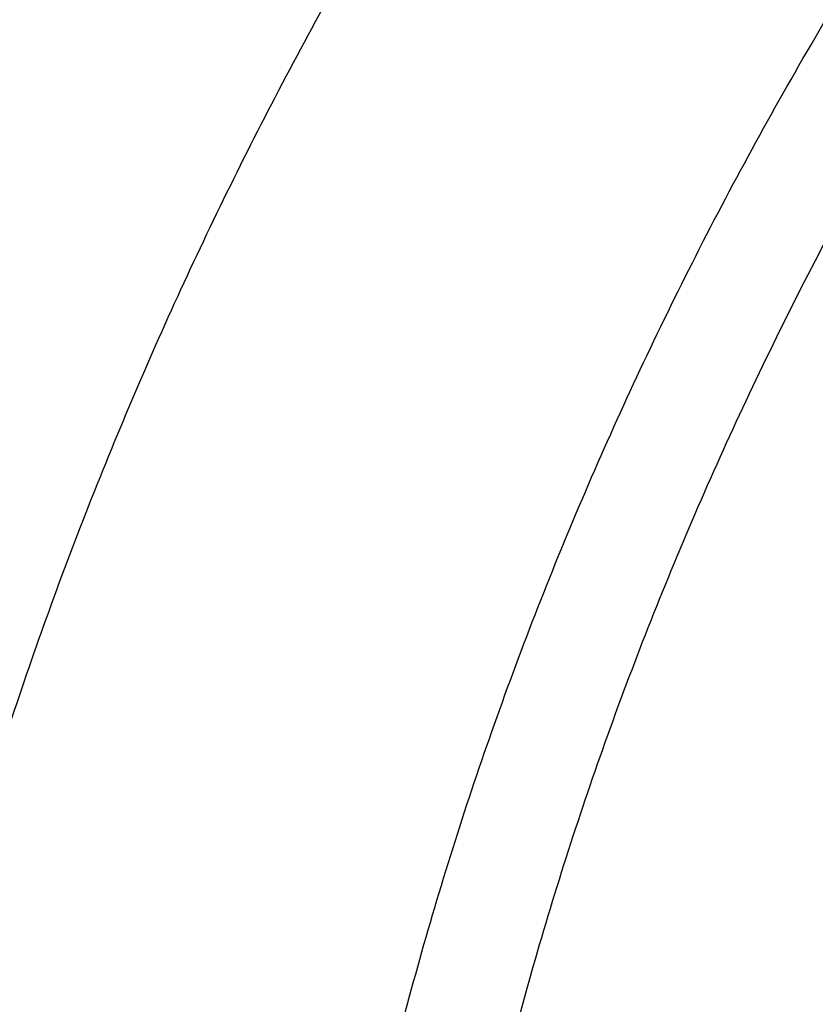
# Model space of a CAD drawing. Units: inches. Extents: x 0 to 11, y 0 to 8.5.
# Drawn here: x 4.4 to 4.4, y 5.7 to 5.8 of the extents above; entities that cross this region are included whole.
import ezdxf

# ---------------------------------------------------------------- set-up
doc = ezdxf.new("R2010")
doc.units = ezdxf.units.IN
doc.header["$LTSCALE"] = 0.605
doc.header["$MEASUREMENT"] = 0
doc.layers.get('0').update_dxf_attribs({"linetype": 'CONTINUOUS'})

msp = doc.modelspace()

# ---------------------------------------------------------------- linework, layer by layer
at = {"color": 7, "linetype": 'Continuous'}
for points, knots in [([(4.8889363354, 6.230072811799999), (4.8763107669, 6.230072811799999), (4.8510721574, 6.229633490599999), (4.8132986558, 6.2276576837), (4.775704463, 6.224369733500001), (4.7383795125, 6.2197772155), (4.7014122974, 6.2138906985), (4.6648906236, 6.2067237042), (4.6289011363, 6.1982926667), (4.5935291826, 6.188616869600001), (4.5588585937, 6.1777183832), (4.5249714992, 6.1656219925), (4.491948149700001, 6.152355110599999), (4.4598667478, 6.137947698300001), (4.4288033029, 6.122432172000001), (4.398831481, 6.1058433019), (4.370022536600001, 6.0882181711), (4.3424450259, 6.069595920199999), (4.3161654101, 6.0500182889), (4.2953162624, 6.0328746354), (4.2793564986, 6.0187214083), (4.2677969008, 6.007937886900001), (4.256607502400001, 5.9969499629), (4.2422490817, 5.9820950703), (4.2252463001, 5.9630489218), (4.2094373788, 5.9432526869), (4.1976208407, 5.9270849934), (4.1892064, 5.9148462086), (4.1812123413, 5.9024560953), (4.173643946, 5.8899217989), (4.1665063803, 5.8772507362), (4.1598045572, 5.8644504412), (4.1535431624, 5.851528608300001), (4.147726634, 5.838493082899999), (4.142359154599999, 5.8253518642), (4.1374446396, 5.8121131027), (4.132986724599999, 5.7987850979), (4.1289887525, 5.7853762936), (4.125453759, 5.7718952722), (4.122384460899999, 5.7583507455), (4.1197832434, 5.744751545800001), (4.1176521485, 5.7311066071), (4.115992862200001, 5.7174249752), (4.1148067067, 5.703715701599999), (4.1140946307, 5.689988165), (4.1139363354, 5.680829102000001), (4.1139363354, 5.676251162100001)], [0, 0, 0, 0, 0.0360368374, 0.07203160089999999, 0.1079424774, 0.1437282194, 0.1793484077, 0.2147637329, 0.2499362766, 0.2848297935, 0.3194099955, 0.3536448384, 0.3875048085, 0.4209632115, 0.4539964591, 0.4865843548, 0.5187103741, 0.5503619359, 0.5815306627, 0.6122126218, 0.6273722866, 0.6424109384000001, 0.6573294276, 0.6721289165000001, 0.7013744572, 0.730165718, 0.7443987297, 0.7585263783, 0.7725520441, 0.7864794152, 0.8003124815, 0.8140555270000001, 0.8277131209, 0.8412901065, 0.8547915898, 0.8682229251000001, 0.8815897006, 0.8948977215999999, 0.9081529928000001, 0.9213617000000001, 0.9345301891, 0.9476649456999999, 0.9607725731, 0.9738597711, 0.9869333029999999, 1, 1, 1, 1]), ([(4.1139363354, 5.676251162100001), (4.1139363354, 5.6807347651), (4.1140920709, 5.689705448400001), (4.1147926674, 5.703151364400001), (4.1159598531, 5.716581186799999), (4.1175929163, 5.7299865853), (4.119690861600001, 5.743359515800001), (4.122252411, 5.7566918833), (4.1252760038, 5.7699756388), (4.1287597989, 5.78320276), (4.1327016766, 5.796365262799999), (4.1370992402, 5.809455204400001), (4.1419498174, 5.8224646886), (4.147250462, 5.8353858711), (4.1529979569, 5.848210963400001), (4.159188815899999, 5.8609322374), (4.1658192874, 5.8735420307), (4.1728853536, 5.886032748099999), (4.1803827422, 5.8983968774), (4.1883068956, 5.910626951699999), (4.1966531019, 5.922715709099999), (4.208385725299999, 5.9387018533), (4.224097216100001, 5.9582943514), (4.2410031133, 5.9771544003), (4.2552919718, 5.9918778645), (4.2664371181, 6.0027786047), (4.2779570886, 6.0134825126), (4.2938749395, 6.0275429277), (4.3146839837, 6.0445864257), (4.3409286679, 6.0640623323), (4.3684915279, 6.0826035948), (4.3973057832, 6.100165515), (4.427302217, 6.1167061965), (4.4584086453, 6.132186036599999), (4.4905502721, 6.1465679897), (4.52364981, 6.1598176168), (4.557627678899999, 6.1719031762), (4.5924021867, 6.1827957073), (4.6278897268, 6.1924690977), (4.6640049773, 6.2009001504), (4.7006611002, 6.208068645), (4.737769968899999, 6.2139573814), (4.7752423109, 6.218552231399999), (4.8129881811, 6.2218421673), (4.8509162101, 6.2238192921), (4.8762586111, 6.2242589175), (4.8889363354, 6.2242589175)], [0, 0, 0, 0, 0.0128508591, 0.0257094521, 0.0385834803, 0.0514805803, 0.0644082925, 0.07737403030000001, 0.090385051, 0.103448428, 0.1165710247, 0.1297594704, 0.1430201383, 0.1563591256, 0.1697822357, 0.1832949631, 0.19690248, 0.2106096254, 0.2244208963, 0.2383404406, 0.2523720527, 0.26651917, 0.2951690856, 0.3243134641, 0.339077159, 0.3539695078, 0.3689914852, 0.3841437326, 0.4148377092, 0.4460525687, 0.4777822192, 0.5100160211, 0.5427390809, 0.5759325538000001, 0.6095739477000001, 0.6436374254, 0.6780941064, 0.7129123621, 0.7480581089, 0.7834950944, 0.8191851804000001, 0.8550886209, 0.8911643362999999, 0.9273701840999999, 0.9636632304, 1, 1, 1, 1]), ([(4.1139363354, 5.6638767934), (4.1139363354, 5.6683603964), (4.1140920709, 5.6773310798), (4.1147926674, 5.6907769958), (4.1159598531, 5.7042068182), (4.1175929163, 5.7176122166), (4.119690861600001, 5.7309851471), (4.122252411, 5.744317514600001), (4.1252760038, 5.7576012701), (4.1287597989, 5.7708283913), (4.1327016766, 5.7839908941), (4.1370992402, 5.7970808357), (4.1419498174, 5.81009032), (4.147250462, 5.8230115025), (4.1529979569, 5.8358365947), (4.159188815899999, 5.8485578687), (4.1658192874, 5.861167662000001), (4.1728853536, 5.8736583794), (4.1803827422, 5.8860225087), (4.1883068956, 5.898252583), (4.1966531019, 5.9103413404), (4.208385725299999, 5.926327484600001), (4.224097216100001, 5.9459199827), (4.2410031133, 5.964780031599999), (4.2552919718, 5.9795034958), (4.2664371181, 5.990404236), (4.2779570886, 6.0011081439), (4.2938749395, 6.015168559), (4.3146839837, 6.032212057000001), (4.3409286679, 6.0516879637), (4.3684915279, 6.0702292261), (4.3973057832, 6.0877911464), (4.427302217, 6.104331827799999), (4.4584086453, 6.1198116679), (4.4905502721, 6.134193621000001), (4.52364981, 6.147443248099999), (4.557627678899999, 6.1595288075), (4.5924021867, 6.1704213387), (4.6278897268, 6.180094728999999), (4.6640049773, 6.188525781799999), (4.7006611002, 6.1956942763), (4.737769968899999, 6.2015830127), (4.7752423109, 6.2061778627), (4.8129881811, 6.2094677987), (4.8509162101, 6.2114449234), (4.8762586111, 6.2118845488), (4.8889363354, 6.2118845488)], [0, 0, 0, 0, 0.0128508591, 0.0257094521, 0.0385834803, 0.0514805803, 0.0644082925, 0.07737403030000001, 0.090385051, 0.103448428, 0.1165710247, 0.1297594704, 0.1430201383, 0.1563591256, 0.1697822357, 0.1832949631, 0.19690248, 0.2106096254, 0.2244208963, 0.2383404406, 0.2523720527, 0.26651917, 0.2951690856, 0.3243134641, 0.339077159, 0.3539695078, 0.3689914852, 0.3841437326, 0.4148377092, 0.4460525687, 0.4777822192, 0.5100160211, 0.5427390809, 0.5759325538000001, 0.6095739477000001, 0.6436374254, 0.6780941064, 0.7129123621, 0.7480581089, 0.7834950944, 0.8191851804000001, 0.8550886209, 0.8911643362999999, 0.9273701840999999, 0.9636632304, 1, 1, 1, 1]), ([(4.8889363354, 5.115869038), (4.876463091000001, 5.115869038), (4.8515294389, 5.1163015726), (4.8142131528, 5.1182468082), (4.7770760869, 5.1214836805), (4.7402081375, 5.1260044202), (4.7036977989, 5.1317981768), (4.6676329037, 5.1388510503), (4.6321001573, 5.1471461187), (4.5971849966, 5.1566634861), (4.562971368, 5.1673803316), (4.5295415292, 5.1792709625), (4.4969758545, 5.1923068858), (4.4653526416, 5.2064568721), (4.4347479281, 5.2216870379), (4.4052353132, 5.23796093), (4.3768857844, 5.2552396104), (4.3497675573, 5.273481758), (4.3239459164, 5.2926437632), (4.2994830724, 5.312679828399999), (4.2764380131, 5.3335420955), (4.2548664153, 5.3551806731), (4.2348203592, 5.3775440232), (4.216348824, 5.4005780738), (4.2022476364, 5.420367409600001), (4.1918110658, 5.436475185700001), (4.1844345527, 5.4486399603), (4.1774824689, 5.460929197), (4.1709589367, 5.4733356111), (4.1648679307, 5.485851701900001), (4.1592131372, 5.4984699382), (4.1539979873, 5.5111827146), (4.1492256454, 5.5239823686), (4.14489901, 5.536861182000001), (4.1410207104, 5.5498113862), (4.1375931056, 5.562825166900001), (4.1346182809, 5.5758946682), (4.1320980471, 5.5890119982), (4.130033939300001, 5.6021692337), (4.1284272154, 5.615358425399999), (4.127278855299999, 5.628571602899999), (4.1265895592, 5.6418007796), (4.1263597471, 5.6550379586), (4.1265895592, 5.6682751377), (4.127278855299999, 5.681504314400001), (4.1284272154, 5.6947174918), (4.130033939300001, 5.7079066835), (4.1320980471, 5.7210639191), (4.1346182809, 5.7341812491), (4.1375931056, 5.747250750399999), (4.1410207104, 5.760264531), (4.14489901, 5.7732147353), (4.1492256454, 5.7860935487), (4.1539979873, 5.7988932027), (4.1592131372, 5.811605979099999), (4.1648679307, 5.824224215399999), (4.1709589367, 5.8367403061), (4.1774824689, 5.849146720199999), (4.1844345527, 5.861435957), (4.1918110658, 5.8736007315), (4.2022476364, 5.8897085077), (4.216348824, 5.909497843500001), (4.2348203591, 5.932531894099999), (4.2548664153, 5.954895244099999), (4.2764380131, 5.976533821799999), (4.2994830724, 5.9973960888), (4.3239459164, 6.017432154), (4.3497675573, 6.0365941593), (4.3768857844, 6.0548363068), (4.4052353132, 6.0721149872), (4.4347479281, 6.088388879299999), (4.4653526416, 6.103619045199999), (4.4969758545, 6.1177690315), (4.5295415292, 6.1308049548), (4.562971368, 6.1426955857), (4.5971849966, 6.1534124311), (4.6321001572, 6.1629297986), (4.6676329037, 6.1712248669), (4.7036977989, 6.1782777404), (4.7402081375, 6.184071497100001), (4.7770760869, 6.188592236799999), (4.8142131528, 6.191829108999999), (4.8515294389, 6.1937743447), (4.876463091000001, 6.194206879299999), (4.8889363354, 6.194206879299999)], [0, 0, 0, 0, 0.0181685267, 0.0363151921, 0.0544182582, 0.0724562574, 0.0904081185, 0.1082533016, 0.1259719334, 0.1435449447, 0.1609542092, 0.1781826849, 0.1952145575, 0.2120353864, 0.2286322531, 0.2449939114, 0.2611109388, 0.2769758887, 0.2925834408, 0.3079305496, 0.3230165847, 0.3378434635, 0.3524157672, 0.3667408373, 0.3808288445, 0.3877886713000001, 0.3946943608, 0.4015479873, 0.4083517992, 0.415108216, 0.4218198237, 0.4284893696, 0.4351197556, 0.4417140302000001, 0.4482753801, 0.4548071198, 0.4613126812, 0.467795601, 0.4742595078, 0.4807081085, 0.4871451731000001, 0.49357452, 0.5, 0.50642548, 0.5128548269, 0.5192918915, 0.5257404922, 0.5322043989999999, 0.5386873188, 0.5451928802, 0.5517246199, 0.5582859698, 0.5648802444, 0.5715106303999999, 0.5781801763000001, 0.584891784, 0.5916482008, 0.5984520127, 0.6053056392, 0.6122113287, 0.6191711555, 0.6332591627, 0.6475842328, 0.6621565365, 0.6769834153000001, 0.6920694504000001, 0.7074165592, 0.7230241113, 0.7388890612000001, 0.7550060886, 0.7713677469, 0.7879646136, 0.8047854425, 0.8218173151, 0.8390457908, 0.8564550553, 0.8740280666, 0.8917466984, 0.9095918815, 0.9275437426, 0.9455817418000001, 0.9636848079000001, 0.9818314733, 1, 1, 1, 1]), ([(4.8889363354, 5.1184870549), (4.8765236567, 5.1184870549), (4.8517110738, 5.1189174892), (4.8145759826, 5.120853279499999), (4.7776192414, 5.124074434700001), (4.74093031, 5.1285732232), (4.704597252799999, 5.1343388474), (4.6687074763, 5.141357474599999), (4.6333472645, 5.1496122649), (4.5986016398, 5.1590834194), (4.5645541406, 5.1697482275), (4.5312866255, 5.1815811217), (4.4988790784, 5.1945537471), (4.4674094168, 5.208635026000001), (4.436953309100001, 5.2237912394), (4.407583997300001, 5.2399861111), (4.3793721239, 5.2571808923), (4.3523855736, 5.2753344623), (4.3266893136, 5.2944034235), (4.3023452526, 5.314342200500001), (4.279412092099999, 5.3351031677), (4.257945238500001, 5.3566366759), (4.237996519, 5.3788914373), (4.2196146753, 5.4018136425), (4.2055819581, 5.421506888200001), (4.1951960638, 5.4375364506), (4.1878553685, 5.4496421572), (4.1809370416, 5.4618717217), (4.174445185400001, 5.474217894600001), (4.1683837552, 5.486673211599999), (4.1627564195, 5.499230178099999), (4.1575665925, 5.511881225700001), (4.1528174235, 5.524618729), (4.1485117967, 5.5374350074), (4.1446523288, 5.5503223299), (4.1412413672, 5.5632729202), (4.1382809872, 5.5762789605), (4.1357729908, 5.5893325973), (4.1337189056, 5.6024259459), (4.1321199834, 5.6155510955), (4.1309771993, 5.628700114299999), (4.1302912502, 5.6418650548), (4.130062553999999, 5.6550379586), (4.1302912502, 5.6682108625), (4.1309771993, 5.681375803), (4.1321199834, 5.694524821799999), (4.1337189056, 5.7076499714), (4.1357729908, 5.72074332), (4.1382809873, 5.733796956799999), (4.1412413672, 5.746802997100001), (4.1446523288, 5.7597535874), (4.1485117967, 5.7726409099), (4.1528174235, 5.785457188300001), (4.1575665925, 5.7981946916), (4.1627564195, 5.810845739199999), (4.1683837552, 5.8234027057), (4.174445185400001, 5.8358580227), (4.1809370416, 5.848204195499999), (4.1878553685, 5.86043376), (4.1951960638, 5.872539466699999), (4.2055819581, 5.888569029), (4.2196146753, 5.9082622747), (4.237996519, 5.9311844799), (4.257945238500001, 5.9534392414), (4.279412092099999, 5.9749727496), (4.3023452526, 5.995733716799999), (4.3266893136, 6.0156724937), (4.3523855736, 6.034741455), (4.3793721239, 6.052895025), (4.407583997300001, 6.0700898061), (4.436953309100001, 6.086284677899999), (4.4674094169, 6.1014408913), (4.4988790784, 6.1155221702), (4.5312866255, 6.128494795599999), (4.5645541406, 6.1403276897), (4.5986016398, 6.1509924979), (4.6333472645, 6.1604636523), (4.6687074763, 6.168718442699999), (4.704597252799999, 6.1757370699), (4.74093031, 6.1815026941), (4.7776192414, 6.1860014826), (4.8145759826, 6.189222637699999), (4.8517110738, 6.191158428), (4.8765236567, 6.1915888624), (4.8889363354, 6.1915888624)], [0, 0, 0, 0, 0.0181685267, 0.0363151921, 0.0544182582, 0.0724562574, 0.0904081185, 0.1082533016, 0.1259719334, 0.1435449447, 0.1609542092, 0.1781826849, 0.1952145575, 0.2120353864, 0.2286322531, 0.2449939114, 0.2611109388, 0.2769758887, 0.2925834408, 0.3079305496, 0.3230165847, 0.3378434635, 0.3524157672, 0.3667408373, 0.3808288445, 0.3877886713000001, 0.3946943608, 0.4015479873, 0.4083517992, 0.415108216, 0.4218198237, 0.4284893696, 0.4351197556, 0.4417140302000001, 0.4482753801, 0.4548071198, 0.4613126812, 0.467795601, 0.4742595078, 0.4807081085, 0.4871451731000001, 0.49357452, 0.5, 0.50642548, 0.5128548269, 0.5192918915, 0.5257404922, 0.5322043989999999, 0.5386873188, 0.5451928802, 0.5517246199, 0.5582859698, 0.5648802444, 0.5715106303999999, 0.5781801763000001, 0.5848917841, 0.5916482008, 0.5984520127, 0.6053056392, 0.6122113288000001, 0.6191711555, 0.6332591627, 0.6475842328, 0.6621565365, 0.6769834153000001, 0.6920694504000001, 0.7074165592, 0.7230241114, 0.7388890612000001, 0.7550060886, 0.7713677469, 0.7879646136, 0.8047854425, 0.8218173151, 0.8390457908, 0.8564550553, 0.8740280666, 0.8917466984, 0.9095918815, 0.9275437426, 0.9455817418000001, 0.9636848079000001, 0.9818314734, 1, 1, 1, 1]), ([(4.8889363354, 6.1879276971), (4.8682568237, 6.1879276971), (4.8372488376, 6.1870212912), (4.7960667047, 6.183998429600001), (4.765359915, 6.1808320266), (4.734867584, 6.1767705372), (4.7046418969, 6.171821086), (4.6747353885, 6.1659924117), (4.6451998425, 6.1592948014), (4.6160864712, 6.1517400912), (4.5874457555, 6.143341646000001), (4.5593273747, 6.1341143427), (4.5317801127, 6.1240745484), (4.504851770899999, 6.1132400975), (4.4785890792, 6.101630265599999), (4.4530376078, 6.0892657398), (4.4282416785, 6.0761685868), (4.4042442756, 6.062362215399999), (4.381086960299999, 6.0478713386), (4.3588097739, 6.03272192), (4.3374511794, 6.016941151599999), (4.3170478711, 6.0005572922), (4.2976350679, 5.9835999834), (4.2822511905, 5.9689596369), (4.270477837400001, 5.9569888059), (4.259150270899999, 5.944945619199999), (4.2456595191, 5.929594344), (4.2305197815, 5.9106557816), (4.2188067078, 5.894469519199999), (4.2100243318, 5.881332471), (4.2016928583, 5.868169151799999), (4.1920048369, 5.8514970939), (4.1832543791, 5.8344559736), (4.1768697119, 5.8206911526), (4.172401073600001, 5.8103351992), (4.1682394381, 5.7999199401), (4.1656640705, 5.792921808200001), (4.1644286875, 5.7894149892)], [0, 0, 0, 0, 0.0707276001, 0.1060178055, 0.1412154976, 0.1762904291, 0.2112128598, 0.2459536866, 0.2804845738, 0.3147780856, 0.3488078206, 0.3825485491, 0.4159763528, 0.4490687672, 0.4818049279, 0.5141657192, 0.5461339276, 0.5776943965, 0.608834186, 0.6395427336, 0.6698120178, 0.6996367204999999, 0.7290143896, 0.7579455968000001, 0.7722456954000001, 0.7864358584000001, 0.8144886937000001, 0.8421163705, 0.8693329242, 0.8827934390000001, 0.8961580945000001, 0.9226089745, 0.9487125738, 0.961644065, 0.9744997047, 0.9872835839, 1, 1, 1, 1]), ([(4.8889363354, 5.1770560435), (4.8773219042, 5.1770560435), (4.8541049949, 5.177458797), (4.8193580264, 5.1792700987), (4.7847779388, 5.1822841041), (4.750448438399999, 5.1864935798), (4.7164519264, 5.1918884225), (4.6828701879, 5.1984556876), (4.6497839586, 5.2061796207), (4.6172727928, 5.2150416941), (4.5854148564, 5.2250206577), (4.5542867446, 5.2360925904), (4.5239632965, 5.2482309578), (4.4945174196, 5.2614066826), (4.4660199163, 5.2755882148), (4.4385393172, 5.2907416086), (4.4121417234, 5.3068306097), (4.3868906532, 5.3238167407), (4.362846895400001, 5.3416593943), (4.3400683788, 5.3603159276), (4.318610028399999, 5.3797417761), (4.2985236881, 5.3998904844), (4.2798578524, 5.420714062899999), (4.2626581279, 5.4421621624), (4.2495278418, 5.4605889538), (4.2398098546, 5.4755876698), (4.2329412326, 5.486914869700001), (4.2264678169, 5.4983579623), (4.2203934461, 5.509910164400001), (4.214721821, 5.5215644915), (4.2094563736, 5.5333139311), (4.2046002994, 5.5451514015), (4.2001565452, 5.5570697679), (4.1961278096, 5.5690618434), (4.1925165407, 5.581120394199999), (4.1893249346, 5.593238144), (4.1865549335, 5.6054077779), (4.184208224, 5.6176219475), (4.1822862355, 5.629873275), (4.1807901388, 5.6421543585), (4.179720846, 5.6544577761), (4.179079009200001, 5.6667760914), (4.17886502, 5.679101858099999), (4.179079009200001, 5.6914276248), (4.179720846, 5.7037459402), (4.1807901388, 5.716049357799999), (4.1822862355, 5.7283304412), (4.184208224, 5.7405817688), (4.1865549335, 5.7527959384), (4.1893249346, 5.7649655723), (4.1925165407, 5.777083322), (4.1961278096, 5.789141872899999), (4.2001565452, 5.8011339484), (4.2046002994, 5.8130523148), (4.2094563736, 5.8248897852), (4.214721821, 5.8366392248), (4.2203934461, 5.8482935519), (4.2264678169, 5.859845754), (4.2329412326, 5.8712888466), (4.2398098546, 5.8826160465), (4.2495278418, 5.8976147625), (4.2626581279, 5.9160415539), (4.2798578524, 5.9374896534), (4.2985236881, 5.958313231900001), (4.318610028399999, 5.9784619402), (4.3400683788, 5.9978877887), (4.362846895400001, 6.016544321900001), (4.3868906532, 6.034386975499999), (4.4121417234, 6.0513731065), (4.4385393172, 6.0674621077), (4.4660199163, 6.082615501499999), (4.4945174196, 6.0967970337), (4.5239632965, 6.109972758500001), (4.5542867446, 6.1221111259), (4.5854148564, 6.1331830586), (4.6172727928, 6.1431620222), (4.6497839586, 6.1520240955), (4.6828701879, 6.1597480286), (4.7164519264, 6.1663152937), (4.750448438399999, 6.1717101365), (4.7847779388, 6.1759196122), (4.8193580264, 6.1789336176), (4.8541049949, 6.180744919299999), (4.8773219042, 6.1811476728), (4.8889363354, 6.1811476728)], [0, 0, 0, 0, 0.0181685272, 0.0363151928, 0.0544182589, 0.07245625809999999, 0.0904081192, 0.1082533022, 0.125971934, 0.1435449453, 0.1609542098, 0.1781826854, 0.195214558, 0.2120353868, 0.2286322535, 0.2449939118, 0.2611109392, 0.276975889, 0.2925834412, 0.3079305499, 0.323016585, 0.3378434638, 0.3524157674, 0.3667408375, 0.3808288447, 0.3877886714, 0.394694361, 0.4015479875, 0.4083517993, 0.4151082161, 0.4218198238, 0.4284893698, 0.4351197557, 0.4417140303, 0.4482753801, 0.4548071199, 0.4613126813, 0.4677956011, 0.4742595079, 0.4807081085, 0.4871451731000001, 0.49357452, 0.5, 0.50642548, 0.5128548269, 0.5192918915, 0.5257404921, 0.5322043989, 0.5386873187, 0.5451928801, 0.5517246199, 0.5582859697, 0.5648802443, 0.5715106302, 0.5781801762, 0.5848917839, 0.5916482007, 0.5984520125, 0.605305639, 0.6122113286, 0.6191711553, 0.6332591625, 0.6475842326, 0.6621565361999999, 0.676983415, 0.6920694501000001, 0.7074165588, 0.723024111, 0.7388890607999999, 0.7550060881999999, 0.7713677465000001, 0.7879646131999999, 0.804785442, 0.8218173146, 0.8390457901999999, 0.8564550546999999, 0.8740280659999999, 0.8917466978, 0.9095918808, 0.9275437419, 0.9455817411, 0.9636848071999999, 0.9818314728, 1, 1, 1, 1]), ([(4.6118806226, 5.2350477585), (4.6034069214, 5.237801154900001), (4.5866284474, 5.2435575506), (4.561888599, 5.2529802079), (4.5377343091, 5.263135169), (4.5142091972, 5.2740041818), (4.4913553112, 5.2855678682), (4.4692136188, 5.2978055772), (4.4478237866, 5.310695471), (4.4272241507, 5.324214551), (4.4074516401, 5.3383387032), (4.3885417165, 5.3530427398), (4.370528313299999, 5.3683004435), (4.3534437786, 5.3840846126), (4.3373188208, 5.400367106900001), (4.3221824573, 5.417118894), (4.308061965799999, 5.4343100964), (4.2949828374, 5.451910037699999), (4.2829687321, 5.4698872903), (4.2720414355, 5.488209722000001), (4.2622208162, 5.506844544600001), (4.2535247844, 5.5257583625), (4.2459692503, 5.544917224), (4.2395680833, 5.564286675700001), (4.234333073, 5.583831820299999), (4.2302738909, 5.6035173798), (4.2273980572, 5.6233077641), (4.2257109114, 5.6431671446), (4.2252155912, 5.6630595334), (4.2259130182, 5.6829488652), (4.2278018946, 5.7027990822), (4.2308787086, 5.7225742175), (4.2351377492, 5.7422384776), (4.2405711295, 5.7617563203), (4.247168816499999, 5.7810925273), (4.2549186656, 5.8002122725), (4.2638064585, 5.819081183200001), (4.2738159432, 5.8376653985), (4.2849288748, 5.8559316222), (4.297125056700001, 5.8738471737), (4.310382382799999, 5.891380037), (4.3246768796, 5.9084989083), (4.3399827501, 5.9251732436), (4.3562724184, 5.941373305), (4.373516577, 5.9570702082), (4.391684236000001, 5.9722359688), (4.4107427746, 5.9868435487), (4.4306579964, 6.000866901799999), (4.4513941867, 6.0142810194), (4.4729141734, 6.0270619733), (4.4951793906, 6.039186959199999), (4.5181499449, 6.050634337000001), (4.5417846853, 6.0613836705), (4.5660412744, 6.071415764199999), (4.5908762636, 6.080712698999999), (4.6162451691, 6.0892578648), (4.6421025513, 6.0970359912), (4.6684020947, 6.1040331755), (4.6950966944, 6.1102369089), (4.722138523, 6.1156360984), (4.7494791837, 6.1202210912), (4.7770695416, 6.1239836785), (4.804860770199999, 6.1269171625), (4.8421399391, 6.1297177789), (4.8702137005, 6.130557529), (4.8889363354, 6.130557529)], [0, 0, 0, 0, 0.0176928288, 0.0352169014, 0.0525607439, 0.06971383469999999, 0.08666668890000001, 0.1034109438, 0.1199394455, 0.1362463348, 0.1523271329, 0.1681788261, 0.1837999476, 0.1991906558, 0.2143528061, 0.229290016, 0.2440077184, 0.2585132025, 0.2728156368, 0.2869260725, 0.3008574221, 0.31462441, 0.3282434929, 0.3417327456, 0.3551117124, 0.3684012239, 0.3816231809, 0.3948003079, 0.4079558847, 0.4211134602, 0.4342965579999999, 0.4475283836, 0.4608315405, 0.4742277644, 0.4877376824, 0.5013806018, 0.5151743325, 0.5291350448, 0.5432771608, 0.5576132801, 0.5721541357, 0.5869085768, 0.6018835759000001, 0.6170842548, 0.6325139284, 0.6481741597999999, 0.6640648265, 0.6801841940000001, 0.6965289945, 0.7130945093000001, 0.7298746537, 0.7468620627, 0.7640481776000001, 0.7814233317, 0.7989768361, 0.8166970639, 0.8345715334999999, 0.8525869912999999, 0.8707294925, 0.8889844809999999, 0.9073368682999999, 0.9257711115999999, 0.9442712904999999, 0.9628211837999999, 1, 1, 1, 1]), ([(5.5344262946, 5.6638767934), (5.5344262946, 5.6676111446), (5.534296584400001, 5.6750827387), (5.5337130635, 5.6862817115), (5.5327409266, 5.697467278), (5.531380763600001, 5.708632504600001), (5.529633405499999, 5.7197706881), (5.5274999162, 5.7308750873), (5.5249815955, 5.741938998099999), (5.5220799762, 5.7529557386), (5.5187968243, 5.763918659), (5.5151341362, 5.7748211439), (5.5110941379, 5.7856566168), (5.5066792828, 5.7964185441), (5.501892250399999, 5.8071004387), (5.496735944, 5.8176958639), (5.491213488600001, 5.828198437999999), (5.4853282308, 5.8386018351), (5.4790837289, 5.848899798200001), (5.4724837786, 5.859086108), (5.465532304400001, 5.8691547165), (5.4557603176, 5.8824694197), (5.4426743628, 5.8987878275), (5.4285936302, 5.9144961549), (5.4166925273, 5.9267592334), (5.4042623962, 5.9389167889), (5.3879344185, 5.9536982428), (5.3672257479, 5.9706594571), (5.3453665302, 5.986880996900001), (5.3224097679, 6.0023237661), (5.2984106343, 6.0169509372), (5.2734269021, 6.030727504600001), (5.2475186592, 6.0436205143), (5.2207482115, 6.055599103), (5.193179928, 6.066634587899999), (5.1648800918, 6.0767005334), (5.1359167426, 6.0857728165), (5.1063595155, 6.0938296887), (5.0762794754, 6.1008518311), (5.0457489458, 6.1068224002), (5.0148413359, 6.1117270715), (4.983630964700001, 6.115554077200001), (4.9521928808, 6.118294232999999), (4.9206026827, 6.1199409614), (4.8889363354, 6.1204903102), (4.8572699882, 6.1199409614), (4.82567979, 6.118294232999999), (4.7942417062, 6.115554077200001), (4.763031335, 6.1117270716), (4.7321237251, 6.1068224002), (4.7015931955, 6.1008518311), (4.6715131553, 6.0938296888), (4.6419559282, 6.0857728165), (4.612992579, 6.0767005334), (4.584692742900001, 6.066634587999999), (4.5571244594, 6.055599103), (4.5303540117, 6.043620514400001), (4.5044457687, 6.030727504700001), (4.4794620366, 6.0169509372), (4.4554629029, 6.0023237662), (4.4325061407, 5.986880996900001), (4.410646923, 5.9706594571), (4.3899382523, 5.9536982429), (4.3736102746, 5.9389167889), (4.3611801435, 5.9267592335), (4.3492790407, 5.9144961549), (4.3351983081, 5.8987878276), (4.3221123533, 5.8824694197), (4.3123403664, 5.8691547165), (4.3053888922, 5.859086108), (4.298788942, 5.848899798200001), (4.292544440099999, 5.8386018352), (4.2866591823, 5.828198438099999), (4.2811367269, 5.817695864), (4.2759804204, 5.8071004388), (4.271193388, 5.7964185441), (4.2667785329, 5.7856566168), (4.2627385346, 5.7748211439), (4.2590758465, 5.763918659), (4.2557926946, 5.7529557386), (4.2528910753, 5.741938998099999), (4.2503727546, 5.7308750874), (4.2482392653, 5.719770688200001), (4.2464919072, 5.708632504600001), (4.2451317442, 5.697467278), (4.2441596073, 5.6862817115), (4.2435760864, 5.6750827387), (4.2434463762, 5.6676111446), (4.2434463762, 5.6638767934)], [0, 0, 0, 0, 0.006425448100000001, 0.0128547555, 0.0192917866, 0.0257403516, 0.0322042232, 0.0386871076, 0.0451926335, 0.0517243376, 0.0582856517, 0.0648798903, 0.0715102401, 0.0781797496, 0.08489132070000001, 0.0916477006, 0.09845147539999999, 0.1053050645, 0.1122107165, 0.1191705053, 0.126186328, 0.1332599036, 0.1475848956, 0.1621571198, 0.1695389849, 0.176985177, 0.1920711299, 0.2074181549, 0.223025622, 0.2388904852, 0.2550074247, 0.2713689937, 0.2879657698, 0.3047865069, 0.3218182866, 0.3390466683, 0.3564558378, 0.3740287532, 0.3917472883, 0.4095923739, 0.4275441371, 0.445582038, 0.4636850052000001, 0.4818315701, 0.5, 0.5181684298, 0.5363149948, 0.5544179618999999, 0.5724558628, 0.5904076261, 0.6082527117000001, 0.6259712468, 0.6435441622, 0.6609533317, 0.6781817133, 0.695213493, 0.7120342302, 0.7286310063, 0.7449925753, 0.7611095148, 0.776974378, 0.792581845, 0.8079288701, 0.823014823, 0.8304610151, 0.8378428802, 0.8524151043000001, 0.8667400964, 0.8738136718999999, 0.8808294946999999, 0.8877892835, 0.8946949354000001, 0.9015485245999999, 0.9083522993, 0.9151086792, 0.9218202503, 0.9284897598999999, 0.9351201097, 0.9417143483, 0.9482756623, 0.9548073665000001, 0.9613128924, 0.9677957768000001, 0.9742596484, 0.9807082134, 0.9871452445000001, 0.9935745519, 1, 1, 1, 1]), ([(4.2435080297, 5.663874119500001), (4.2435080297, 5.667608114), (4.2436377275, 5.675078994500001), (4.2442211927, 5.6862768977), (4.2451932368, 5.6974613959), (4.246553269800001, 5.708625556), (4.2483004611, 5.7197626757), (4.250433746600001, 5.730866014299999), (4.2529518267, 5.7419288683), (4.2558531688, 5.7529445565), (4.2591360071, 5.7639064299), (4.2627983455, 5.7748078734), (4.266837958, 5.7856423114), (4.2712523914, 5.7964032107), (4.2760389666, 5.807084085), (4.2811947804, 5.8176784983), (4.2867167082, 5.828180069199999), (4.2926014039, 5.8385824726), (4.2988453094, 5.848879452), (4.3054446294, 5.8590647889), (4.3123954397, 5.8691324357), (4.3221664932, 5.8824458671), (4.3352511978, 5.898762716599999), (4.3493305857, 5.9144695435), (4.3612305519, 5.926731450599999), (4.3736594959, 5.9388878447), (4.3899859137, 5.9536678871), (4.4106926063, 5.9706274813), (4.432549736399999, 5.9868474714), (4.455504306, 6.002288765599999), (4.4795011471, 6.0169145401), (4.5044824932, 6.030689791399999), (4.5303882617, 6.0435815693), (4.5571561522, 6.055559014299999), (4.5847218025, 6.0665934453), (4.6130189357, 6.0766584288), (4.6419795185, 6.0857298454), (4.6715339223, 6.0937859487), (4.7016110895, 6.100807419800001), (4.7321387031, 6.1067774184), (4.7630433607, 6.111681621900001), (4.7942507509, 6.115508262000001), (4.8256858319, 6.1182481554), (4.857273012799999, 6.119894726799999), (4.8889363355, 6.1204440237), (4.9205996581, 6.119894726799999), (4.952186838999999, 6.1182481554), (4.98362192, 6.115508262000001), (5.0148293102, 6.1116816218), (5.045733967799999, 6.1067774183), (5.0762615814, 6.100807419800001), (5.1063387486, 6.0937859487), (5.1358931524, 6.0857298454), (5.164853735199999, 6.0766584287), (5.1931508684, 6.0665934452), (5.2207165187, 6.055559014299999), (5.2474844092, 6.0435815692), (5.2733901777, 6.030689791399999), (5.2983715238, 6.01691454), (5.3223683649, 6.002288765599999), (5.3453229344, 5.9868474714), (5.3671800645, 5.9706274813), (5.3878867571, 5.9536678871), (5.404213175, 5.9388878447), (5.4166421189, 5.926731450599999), (5.4285420852, 5.9144695434), (5.442621473099999, 5.898762716599999), (5.4557061776, 5.8824458671), (5.4654772311, 5.8691324357), (5.4724280414, 5.8590647889), (5.4790273614, 5.848879452), (5.485271266900001, 5.8385824726), (5.4911559626, 5.828180069199999), (5.4966778904, 5.8176784983), (5.501833704199999, 5.807084085), (5.506620279400001, 5.7964032107), (5.5110347128, 5.7856423114), (5.5150743254, 5.7748078734), (5.5187366637, 5.7639064298), (5.522019502000001, 5.7529445565), (5.5249208441, 5.7419288683), (5.527438924199999, 5.730866014299999), (5.5295722097, 5.7197626757), (5.531319401, 5.708625556), (5.532679434099999, 5.6974613959), (5.533651478099999, 5.6862768977), (5.5342349433, 5.675078994600001), (5.5343646411, 5.667608114), (5.5343646411, 5.663874119500001)], [0, 0, 0, 0, 0.006425448100000001, 0.0128547555, 0.0192917866, 0.0257403516, 0.0322042233, 0.0386871077, 0.0451926336, 0.0517243377, 0.0582856517, 0.0648798904, 0.07151024019999999, 0.0781797497, 0.0848913208, 0.0916477007, 0.09845147539999999, 0.1053050645, 0.1122107165, 0.1191705053, 0.1261863281, 0.1332599037, 0.1475848957, 0.1621571199, 0.169538985, 0.1769851772, 0.1920711299, 0.207418155, 0.2230256221, 0.2388904853, 0.2550074247, 0.2713689938, 0.2879657699, 0.304786507, 0.3218182867, 0.3390466683, 0.3564558379, 0.3740287532, 0.3917472884000001, 0.4095923741, 0.4275441372, 0.445582038, 0.4636850052000001, 0.4818315702000001, 0.5, 0.5181684299, 0.5363149948, 0.554417962, 0.5724558628, 0.590407626, 0.6082527117000001, 0.6259712468, 0.6435441622, 0.6609533317, 0.6781817134, 0.695213493, 0.7120342301, 0.7286310063, 0.7449925753, 0.7611095148, 0.776974378, 0.7925818451000001, 0.8079288701, 0.8230148229, 0.830461015, 0.8378428801000001, 0.8524151043000001, 0.8667400962999999, 0.8738136718999999, 0.8808294946999999, 0.8877892835, 0.8946949355, 0.9015485245999999, 0.9083522993, 0.9151086792, 0.9218202503, 0.9284897598, 0.9351201095999999, 0.9417143483, 0.9482756623, 0.9548073664, 0.9613128923, 0.9677957767, 0.9742596483, 0.9807082134, 0.9871452445000001, 0.9935745519, 1, 1, 1, 1]), ([(5.5269759025, 5.663261684299999), (5.5269759025, 5.6669529327), (5.5268476895, 5.6743382881), (5.5262709037, 5.6854079998), (5.5253099874, 5.69646446), (5.5239655237, 5.707500815), (5.522238334, 5.718510439099999), (5.520129469900001, 5.7294866688), (5.5176402162, 5.7404228774), (5.514772088200001, 5.751312460199999), (5.5115268311, 5.7621488441), (5.5079064186, 5.77292549), (5.5039130507, 5.7836358974), (5.499549152899999, 5.794273608099999), (5.4948173735, 5.8048322098), (5.4897205825, 5.8153053403), (5.4842618686, 5.8256866913), (5.4784445398, 5.8359700099), (5.472272113300001, 5.8461491115), (5.4657483411, 5.8562178486), (5.4588771023, 5.8661702429), (5.4492179059, 5.8793312647), (5.4362829925, 5.8954613221), (5.4223647828, 5.910988340199999), (5.410601045, 5.9231098754), (5.3983143852, 5.935127105499999), (5.382174869, 5.9497379488), (5.361705222699999, 5.9665033929), (5.3400983088, 5.982537699600001), (5.3174065187, 5.9978022249), (5.2936843888, 6.0122605663), (5.2689890244, 6.0258781212), (5.243379820099999, 6.0386223165), (5.2169183632, 6.0504626461), (5.1896682792, 6.061370757000001), (5.161695086, 6.0713205185), (5.1330660384, 6.0802880873), (5.1038499677, 6.088251965900001), (5.0741171181, 6.095193056599999), (5.0439389787, 6.101094711699999), (5.0133881117, 6.1059427728), (4.9825379777, 6.1097256063), (4.9514627594, 6.112434134), (4.9202371825, 6.1140618558), (4.8889363354, 6.1146048644), (4.8576354883, 6.1140618558), (4.8264099114, 6.112434134), (4.7953346931, 6.1097256063), (4.7644845591, 6.1059427728), (4.7339336921, 6.101094711699999), (4.7037555527, 6.095193056599999), (4.6740227031, 6.088251965900001), (4.6448066324, 6.0802880873), (4.6161775848, 6.0713205185), (4.588204391600001, 6.061370757000001), (4.5609543076, 6.0504626461), (4.5344928507, 6.0386223165), (4.5088836465, 6.0258781212), (4.484188282, 6.0122605663), (4.4604661521, 5.9978022249), (4.437774362, 5.982537699600001), (4.4161674481, 5.9665033929), (4.3956978018, 5.9497379488), (4.3795582856, 5.935127105499999), (4.3672716258, 5.9231098754), (4.355507888, 5.910988340199999), (4.3415896783, 5.8954613221), (4.3286547649, 5.8793312647), (4.3189955685, 5.8661702429), (4.3121243297, 5.8562178486), (4.3056005575, 5.8461491115), (4.299428131, 5.8359700099), (4.2936108022, 5.8256866912), (4.288152088299999, 5.8153053403), (4.2830552973, 5.8048322098), (4.278323517900001, 5.794273608099999), (4.2739596201, 5.7836358974), (4.269966252200001, 5.77292549), (4.2663458397, 5.7621488441), (4.2631005826, 5.751312460199999), (4.2602324546, 5.7404228774), (4.257743200899999, 5.7294866688), (4.2556343369, 5.718510439099999), (4.2539071471, 5.707500815), (4.2525626834, 5.69646446), (4.251601767099999, 5.6854079998), (4.2510249813, 5.6743382881), (4.2508967683, 5.6669529327), (4.2508967683, 5.663261684299999)], [0, 0, 0, 0, 0.006425448100000001, 0.0128547555, 0.0192917866, 0.0257403516, 0.0322042233, 0.0386871076, 0.0451926336, 0.0517243377, 0.0582856517, 0.0648798904, 0.07151024019999999, 0.0781797497, 0.0848913208, 0.0916477007, 0.09845147539999999, 0.1053050645, 0.1122107165, 0.1191705053, 0.1261863281, 0.1332599037, 0.1475848957, 0.1621571199, 0.169538985, 0.1769851771, 0.1920711299, 0.2074181549, 0.223025622, 0.2388904852, 0.2550074247, 0.2713689937, 0.2879657699, 0.304786507, 0.3218182866, 0.3390466683, 0.3564558378, 0.3740287532, 0.3917472883, 0.409592374, 0.4275441372, 0.445582038, 0.4636850052000001, 0.4818315702000001, 0.5, 0.5181684298, 0.5363149948, 0.554417962, 0.5724558628, 0.590407626, 0.6082527117000001, 0.6259712468, 0.6435441622, 0.6609533317, 0.6781817134, 0.695213493, 0.7120342301, 0.7286310063, 0.7449925753, 0.7611095148, 0.776974378, 0.7925818451000001, 0.8079288701, 0.8230148229, 0.830461015, 0.8378428801000001, 0.8524151043000001, 0.8667400962999999, 0.8738136718999999, 0.8808294946999999, 0.8877892835, 0.8946949355, 0.9015485245999999, 0.9083522993, 0.9151086792, 0.9218202503, 0.9284897598, 0.9351201095999999, 0.9417143483, 0.9482756623, 0.9548073664, 0.9613128924, 0.9677957767, 0.9742596484, 0.9807082134, 0.9871452445000001, 0.9935745519, 1, 1, 1, 1]), ([(5.5085387491, 5.6614378259), (5.5085387491, 5.6650224099), (5.508414241100001, 5.6721943538), (5.5078541224, 5.6829441889), (5.506920973300001, 5.693681155399999), (5.5056153599, 5.7043985976), (5.50393808, 5.7150900813), (5.5018901549, 5.7257491357), (5.4994728322, 5.7363693253), (5.496687583300001, 5.7469442366), (5.493536102999999, 5.7574674862), (5.490020307899999, 5.7679327241), (5.4861423346, 5.7783336375), (5.4819045384, 5.788663954800001), (5.4773094911, 5.798917449099999), (5.4723599799, 5.809087942100001), (5.467059004299999, 5.8191693077), (5.4614097764, 5.8291554738), (5.4554157118, 5.839040434199999), (5.4490804541, 5.848818219400001), (5.4424077704, 5.8584830236), (5.4330276916, 5.871263737), (5.420466553, 5.8869276912), (5.406950531900001, 5.902006031900001), (5.395526725599999, 5.9137772963), (5.383595108, 5.9254472696), (5.3679219683, 5.939635909500001), (5.3480438248, 5.9559168902), (5.327061276499999, 5.9714878605), (5.305025201, 5.986311292999999), (5.2819885593, 6.000351837999999), (5.2580068064, 6.0135758928), (5.23313762, 6.0259518243), (5.207440808299999, 6.0374500086), (5.180978158299999, 6.0480429129), (5.1538132945, 6.0577051608), (5.126011528, 6.0664135972), (5.097639701399999, 6.074147346799999), (5.0687660292, 6.0808878644), (5.0394599344, 6.086618981900001), (5.0097918825, 6.0913269502), (4.9798332115, 6.0950004729), (4.9496559604, 6.097630734), (4.919332695400001, 6.0992114199), (4.8889363354, 6.099738737000001), (4.8585399754, 6.0992114199), (4.8282167104, 6.097630734), (4.7980394593, 6.0950004729), (4.7680807883, 6.0913269502), (4.7384127364, 6.086618981900001), (4.7091066416, 6.0808878644), (4.6802329694, 6.074147346799999), (4.6518611428, 6.0664135972), (4.6240593763, 6.0577051608), (4.5968945125, 6.0480429129), (4.5704318625, 6.0374500086), (4.5447350508, 6.0259518243), (4.5198658644, 6.0135758928), (4.4958841115, 6.000351837999999), (4.4728474698, 5.986311292999999), (4.450811394300001, 5.9714878605), (4.429828846, 5.9559168902), (4.4099507025, 5.939635909400001), (4.3942775628, 5.9254472696), (4.3823459452, 5.9137772963), (4.3709221389, 5.902006031900001), (4.3574061178, 5.8869276912), (4.3448449792, 5.871263737), (4.3354649004, 5.8584830236), (4.3287922167, 5.848818219400001), (4.322456959, 5.839040434199999), (4.3164628944, 5.8291554738), (4.3108136665, 5.8191693077), (4.3055126909, 5.809087942100001), (4.3005631797, 5.798917449099999), (4.295968132400001, 5.788663954800001), (4.2917303362, 5.7783336375), (4.2878523629, 5.7679327241), (4.2843365678, 5.7574674862), (4.2811850875, 5.7469442366), (4.2783998386, 5.7363693253), (4.2759825159, 5.725749135599999), (4.2739345908, 5.7150900813), (4.2722573109, 5.7043985976), (4.2709516975, 5.693681155399999), (4.2700185484, 5.6829441888), (4.2694584297, 5.6721943538), (4.2693339217, 5.6650224099), (4.2693339217, 5.6614378259)], [0, 0, 0, 0, 0.006425448, 0.0128547556, 0.0192917867, 0.0257403517, 0.0322042233, 0.0386871077, 0.0451926336, 0.0517243377, 0.0582856517, 0.0648798904, 0.07151024019999999, 0.0781797498, 0.0848913209, 0.0916477007, 0.09845147539999999, 0.1053050645, 0.1122107165, 0.1191705053, 0.1261863281, 0.1332599037, 0.1475848957, 0.1621571198, 0.169538985, 0.1769851772, 0.19207113, 0.2074181549, 0.223025622, 0.2388904853, 0.2550074247, 0.2713689937, 0.2879657699, 0.304786507, 0.3218182866, 0.3390466683, 0.3564558378, 0.3740287532, 0.3917472883, 0.409592374, 0.4275441372, 0.445582038, 0.4636850052000001, 0.4818315702000001, 0.5, 0.5181684299, 0.5363149948, 0.554417962, 0.5724558628, 0.590407626, 0.6082527117000001, 0.6259712468, 0.6435441622, 0.6609533317, 0.6781817134, 0.695213493, 0.7120342301, 0.7286310063, 0.7449925753, 0.7611095147, 0.776974378, 0.7925818451000001, 0.80792887, 0.8230148228, 0.830461015, 0.8378428802, 0.8524151043000001, 0.8667400962999999, 0.8738136718999999, 0.8808294946999999, 0.8877892835, 0.8946949355, 0.9015485245999999, 0.9083522993, 0.9151086790999999, 0.9218202501999999, 0.9284897598, 0.9351201095999999, 0.9417143483, 0.9482756623, 0.9548073664, 0.9613128923, 0.9677957767, 0.9742596483, 0.9807082133, 0.9871452444, 0.993574552, 1, 1, 1, 1]), ([(4.371151172, 5.6563581363), (4.371151172, 5.6593536769), (4.3712552201, 5.6653470787), (4.3717232961, 5.6743304282), (4.372503104, 5.6833030242), (4.3735941702, 5.692259303999999), (4.3749958282, 5.7011938909), (4.3767072246, 5.7101013775), (4.3787273167, 5.7189763859), (4.3810548746, 5.7278135563), (4.3836884823, 5.7366075548), (4.3866265374, 5.7453530732), (4.389867258, 5.754044842100001), (4.3934086624, 5.762677598), (4.397248653, 5.771246221599999), (4.4027827181, 5.7826179534), (4.4104466651, 5.7966519821), (4.419010047900001, 5.810298045700001), (4.426415033600001, 5.821023490499999), (4.4342537596, 5.831704065), (4.444750744599999, 5.8447939752), (4.4560457285, 5.857394552300001), (4.4655922969, 5.867231481599999), (4.4755632308, 5.8769837665), (4.4886608545, 5.888840833), (4.5052724875, 5.902446413), (4.5228070416, 5.915458656599999), (4.541222000199999, 5.9278462029), (4.5604731056, 5.9395795106), (4.580514015199999, 5.9506304992), (4.6012965289, 5.960972734199999), (4.6227706671, 5.970581459400001), (4.644884795899999, 5.9794336661), (4.667585745799999, 5.987508148300001), (4.6908189384, 5.9947855558), (4.7145285151, 6.001248443300001), (4.7386574707, 6.0068813133), (4.7631477901, 6.011670655), (4.787940587400001, 6.0156049785), (4.8129762474, 6.0186748432), (4.838194569, 6.0208728817), (4.8635349104, 6.0221938186), (4.8889363354, 6.0226344835), (4.9143377604, 6.0221938186), (4.9396781018, 6.0208728817), (4.9648964234, 6.0186748432), (4.989932083399999, 6.0156049785), (5.0147248807, 6.011670655), (5.0392152001, 6.0068813133), (5.0633441557, 6.001248443300001), (5.0870537324, 5.9947855558), (5.110286925, 5.987508148300001), (5.1329878749, 5.9794336661), (5.1551020037, 5.970581459400001), (5.1765761419, 5.960972734299999), (5.1973586556, 5.9506304992), (5.2173995652, 5.9395795106), (5.2366506706, 5.9278462029), (5.2550656293, 5.915458656599999), (5.2726001833, 5.902446413), (5.2892118163, 5.888840833), (5.30230944, 5.8769837665), (5.312280374, 5.867231481599999), (5.3218269423, 5.857394552300001), (5.3331219262, 5.8447939752), (5.3436189112, 5.831704065), (5.3514576372, 5.821023490499999), (5.3588626229, 5.810298045700001), (5.3674260057, 5.7966519821), (5.3750899527, 5.7826179534), (5.3806240178, 5.771246221599999), (5.3844640084, 5.762677598), (5.3880054128, 5.754044842100001), (5.3912461334, 5.7453530732), (5.394184188500001, 5.7366075548), (5.3968177963, 5.7278135563), (5.3991453541, 5.7189763859), (5.4011654462, 5.7101013775), (5.4028768426, 5.7011938909), (5.404278500599999, 5.692259303999999), (5.4053695669, 5.6833030242), (5.4061493747, 5.6743304283), (5.406617450700001, 5.6653470787), (5.4067214988, 5.6593536769), (5.4067214988, 5.6563581363)], [0, 0, 0, 0, 0.0064254879, 0.0128548367, 0.0192919083, 0.0257405139, 0.0322044263, 0.0386873516, 0.0451929185, 0.0517246638, 0.0582860192, 0.06488029940000001, 0.071510691, 0.07818024259999999, 0.0848918561, 0.0916482786, 0.1053041165, 0.1191681041, 0.1261839712, 0.1332575914, 0.1475826737, 0.1621549897, 0.1695369014, 0.1769831405, 0.1920691885, 0.2074163102, 0.2230238756, 0.2388888389, 0.25500588, 0.2713675522, 0.287964433, 0.3047852762, 0.3218171632, 0.3390456534, 0.3564549327000001, 0.374027959, 0.3917466058, 0.409591804, 0.4275436803, 0.4455816949, 0.4636847762, 0.4818314556, 0.5, 0.5181685443999999, 0.5363152238000001, 0.5544183051, 0.5724563197, 0.590408196, 0.6082533942, 0.625972041, 0.6435450672999999, 0.6609543466, 0.6781828368, 0.6952147237999999, 0.712035567, 0.7286324478, 0.74499412, 0.7611111611, 0.7769761244, 0.7925836898, 0.8079308115, 0.8230168595, 0.8304630986, 0.8378450103, 0.8524173263, 0.8667424086, 0.8738160288, 0.8808318959, 0.8946958835, 0.9083517214, 0.9151081439000001, 0.9218197574, 0.928489309, 0.9351197006, 0.9417139808, 0.9482753362, 0.9548070815, 0.9613126484000001, 0.9677955736, 0.9742594861, 0.9807080917000001, 0.9871451633, 0.9935745120999999, 1, 1, 1, 1]), ([(5.3984330397, 5.655862662100001), (5.3984330397, 5.658810251499999), (5.398330657200001, 5.6647077137), (5.3978700739, 5.6735472621), (5.3971027489, 5.6823762291), (5.396029147999999, 5.691189141000001), (5.394649927000001, 5.6999807073), (5.3929659258, 5.7087456071), (5.390978170399999, 5.7174785486), (5.3886878709, 5.726174257699999), (5.3860964207, 5.7348274861), (5.383205396599999, 5.7434330104), (5.3800165518, 5.7519856455), (5.3765318366, 5.7604802124), (5.372753314800001, 5.7689116735), (5.367307836499999, 5.780101372100001), (5.3597665703, 5.7939107507), (5.351340266, 5.8073383746), (5.3440538157, 5.8178921315), (5.3363405683, 5.8284017364), (5.326011614, 5.841282109500001), (5.3148974349, 5.8536809826), (5.3055036836, 5.863360447100001), (5.2956923597, 5.8729566221), (5.2828043966, 5.8846238864), (5.2664586747, 5.8980116745), (5.2492048052, 5.9108156242), (5.2310846245, 5.923004876499999), (5.2121416817, 5.9345503631), (5.1924215777, 5.945424452899999), (5.1719717406, 5.9556011344), (5.1508413501, 5.9650560475), (5.1290812137, 5.973766552100001), (5.1067436497, 5.9817117817), (5.0838823631, 5.988872696100001), (5.0605523182, 5.995232129), (5.0368096075, 6.0007748308), (5.0127113174, 6.0054875068), (4.9883153914, 6.0093588513), (4.9636804903, 6.0123795749), (4.9388658517, 6.0145424284), (4.9139311464, 6.015842220700001), (4.8889363354, 6.0162758318), (4.8639415244, 6.015842220700001), (4.839006819100001, 6.0145424284), (4.8141921805, 6.0123795749), (4.7895572794, 6.0093588513), (4.7651613534, 6.0054875068), (4.741063063299999, 6.0007748308), (4.7173203526, 5.995232129), (4.6939903077, 5.988872696100001), (4.671129021100001, 5.9817117817), (4.6487914571, 5.973766552100001), (4.6270313207, 5.9650560475), (4.6059009303, 5.9556011344), (4.5854510932, 5.945424452899999), (4.5657309891, 5.9345503631), (4.5467880463, 5.923004876499999), (4.5286678656, 5.9108156242), (4.5114139962, 5.8980116745), (4.4950682742, 5.8846238864), (4.4821803111, 5.8729566221), (4.4723689872, 5.863360447100001), (4.4629752359, 5.8536809826), (4.4518610568, 5.841282109500001), (4.4415321025, 5.8284017364), (4.4338188551, 5.8178921315), (4.426532404800001, 5.8073383746), (4.4181061005, 5.7939107507), (4.4105648343, 5.780101372100001), (4.405119356, 5.7689116735), (4.4013408342, 5.7604802123), (4.397856119, 5.7519856455), (4.394667274200001, 5.7434330104), (4.3917762501, 5.7348274861), (4.3891847999, 5.726174257699999), (4.3868945004, 5.7174785486), (4.384906745, 5.7087456071), (4.3832227438, 5.6999807073), (4.381843522900001, 5.691189141000001), (4.3807699219, 5.6823762291), (4.3800025969, 5.6735472621), (4.3795420136, 5.6647077137), (4.3794396311, 5.658810251499999), (4.3794396311, 5.655862662100001)], [0, 0, 0, 0, 0.0064254878, 0.0128548368, 0.0192919083, 0.0257405139, 0.0322044264, 0.0386873516, 0.0451929185, 0.0517246638, 0.0582860192, 0.06488029940000001, 0.071510691, 0.07818024259999999, 0.0848918561, 0.0916482785, 0.1053041165, 0.1191681041, 0.1261839712, 0.1332575914, 0.1475826737, 0.1621549897, 0.1695369013, 0.1769831405, 0.1920691884, 0.2074163102, 0.2230238757, 0.2388888389, 0.25500588, 0.2713675521, 0.287964433, 0.3047852762, 0.3218171632, 0.3390456535, 0.3564549328, 0.3740279589, 0.3917466058, 0.409591804, 0.4275436804, 0.4455816949, 0.4636847762, 0.4818314556, 0.5, 0.5181685443999999, 0.5363152238000001, 0.5544183051, 0.5724563196, 0.590408196, 0.6082533942, 0.6259720411, 0.6435450672, 0.6609543465, 0.6781828368, 0.6952147237999999, 0.712035567, 0.7286324479, 0.74499412, 0.7611111611, 0.7769761243000001, 0.7925836898, 0.8079308115999999, 0.8230168595, 0.8304630987, 0.8378450103, 0.8524173263, 0.8667424086, 0.8738160288, 0.8808318959, 0.8946958835, 0.9083517215000001, 0.9151081439000001, 0.9218197574, 0.928489309, 0.9351197006, 0.9417139808, 0.9482753362, 0.9548070815, 0.9613126484000001, 0.9677955736, 0.9742594861, 0.9807080917000001, 0.9871451631999999, 0.9935745122, 1, 1, 1, 1]), ([(4.349356791, 5.741586834600001), (4.3511396455, 5.7472646545), (4.3550694167, 5.758574479), (4.3619907213, 5.7752546509), (4.3699529712, 5.7916994416), (4.375904731399999, 5.802412323), (4.3790431444, 5.8077166363)], [0, 0, 0, 0, 0.2457877099, 0.4941549617, 0.7454533797, 1, 1, 1, 1]), ([(4.8889363354, 5.133840648000001), (4.8748253252, 5.133840648000001), (4.846622685, 5.1344058451), (4.804445776100001, 5.1369471983), (4.762539217200001, 5.1411737498), (4.7210383373, 5.1470719754), (4.6800760271, 5.1546230069), (4.6397837443, 5.163802693), (4.6002907106, 5.1745816838), (4.5617235993, 5.1869255298), (4.5242061048, 5.2007947987), (4.487858557, 5.2161452075), (4.4527975412, 5.2329277732), (4.4191355334, 5.251088978899999), (4.3869805594, 5.2705709442), (4.3564358439, 5.2913116397), (4.3275995817, 5.313244993600001), (4.3005643663, 5.3363014408), (4.2754179507, 5.3604068873), (4.2560066919, 5.3814108852), (4.2415190177, 5.3986626085), (4.2312268608, 5.4117499746), (4.221463560899999, 5.425038639099999), (4.2122368711, 5.4385180723), (4.2035542802, 5.452177419), (4.1954227985, 5.4660057192), (4.187849007300001, 5.479991861699999), (4.1808390418, 5.4941246079), (4.1743985832, 5.508392593300001), (4.1685328584, 5.5227843401), (4.1632466332, 5.537288265), (4.1585442037, 5.5518926865), (4.1544293995, 5.566585837100001), (4.1509055723, 5.581355870199999), (4.1479755944, 5.5961908713), (4.1456418593, 5.611078868200001), (4.1439062708, 5.6260078401), (4.1427702475, 5.6409657298), (4.1422347194, 5.6559404535), (4.1423001221, 5.6709199119), (4.142966404, 5.6858920013), (4.14423302, 5.700844625299999), (4.146098933, 5.7157657036), (4.1485626226, 5.7306431908), (4.1516220686, 5.745465057100001), (4.1552747999, 5.7602194137), (4.1595177452, 5.7748940895), (4.1627279882, 5.7845872985), (4.1644286876, 5.7894149892)], [0, 0, 0, 0, 0.0371828893, 0.0743060656, 0.1113102898, 0.148137294, 0.1847302596, 0.2210343115, 0.2569970153, 0.2925688843, 0.3277038941, 0.3623600085, 0.3964997139, 0.430090564, 0.463105731, 0.4955245599, 0.5273331184000001, 0.5585247329, 0.5891004965, 0.6190697279999999, 0.6338340202, 0.6484541487, 0.6629337465999999, 0.6772770128, 0.6914887112, 0.7055741682, 0.7195392662000001, 0.7333904323, 0.7471346248999999, 0.7607793136, 0.7743324557, 0.7878024683, 0.8011981947, 0.8145288668, 0.8278040629000001, 0.8410336608, 0.8542277886, 0.8673967703000001, 0.8805510701, 0.8937012348000001, 0.9068578342, 0.920031402, 0.9332323768, 0.9464710448999999, 0.9597574839, 0.973101511, 0.9865126328, 1, 1, 1, 1])]:
    msp.add_open_spline(points, degree=3, knots=knots, dxfattribs=at)

doc.saveas('drawing.dxf')
